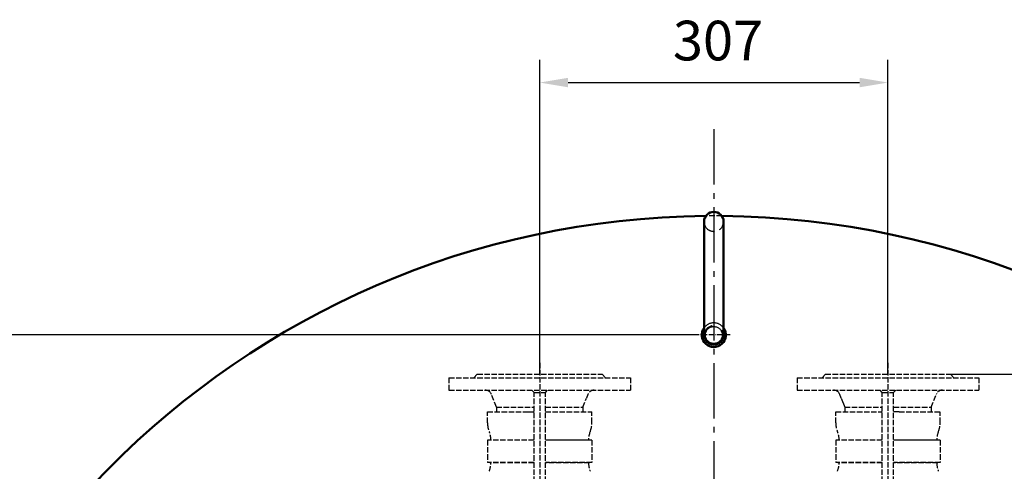
# Model space of a CAD drawing. Units: millimetres. Extents: x 421 to 7429, y 134 to 5054.
# Drawn here: x 5614 to 6482, y 3337 to 3735 of the extents above; entities that cross this region are included whole.
import ezdxf

# ---------------------------------------------------------------- set-up
doc = ezdxf.new("R2010")
doc.units = ezdxf.units.MM
for name, pattern in [('AM_DIN_F_W050', [6.25, 4.75, -1.5]), ('AM_DIN_G_W050', [13.75, 9.75, -1.5, 1, -1.5]), ('AM_DIN_G_W050x2', [6.875, 4.75, -0.875, 0.375, -0.875])]:
    doc.linetypes.add(name, pattern=pattern)
for name, color, linetype, lineweight in [('AM_0', 7, 'Continuous', 50), ('AM_3', 6, 'AM_DIN_F_W050', 25), ('AM_5', 3, 'Continuous', 25), ('AM_7', 4, 'AM_DIN_G_W050', 25)]:
    doc.layers.add(name, color=color, linetype=linetype, lineweight=lineweight)
doc.styles.get("Standard").update_dxf_attribs({"font": 'ISOCP.SHX'})
doc.dimstyles.new('AM_DIN', dxfattribs={"dimtxt": 3.5, "dimasz": 2.5, "dimexe": 1, "dimexo": 1, "dimgap": 1.5, "dimtad": 1, "dimdsep": 46, "dimtxsty": 'STANDARD', "dimcen": 0, "dimclrd": 256, "dimclre": 256, "dimclrt": 2, "dimadec": 0, "dimazin": 2, "dimtp": 0.1, "dimtm": 0.1, "dimtfac": 0.71, "dimtdec": 3, "dimtmove": 0, "dimatfit": 3, "dimfxl": 1, "dimlwd": -1, "dimlwe": -1, "dimarcsym": 0})
doc.dimstyles.new('AM_DIN$0', dxfattribs={"dimtxt": 3.5, "dimasz": 2.5, "dimexe": 2, "dimexo": 0, "dimgap": 1.5, "dimtad": 1, "dimdsep": 46, "dimtxsty": 'STANDARD', "dimcen": 0, "dimclrd": 256, "dimclre": 256, "dimclrt": 2, "dimadec": 0, "dimazin": 2, "dimtp": 0.1, "dimtm": 0.1, "dimtfac": 0.71, "dimtmove": 0, "dimatfit": 3, "dimfxl": 1, "dimlwd": -1, "dimlwe": -1, "dimarcsym": 0})

# ---------------------------------------------------------------- blocks, each defined once
blk = doc.blocks.new('*D118')
at = {"layer": 'AM_5'}
for p, q in [((6211.37, 3456.81), (5236.09, 3456.81)), ((5256.09, 2836.81), (5256.09, 3431.81)), ((5454.49, 2811.81), (5236.09, 2811.81))]:
    blk.add_line(p, q, dxfattribs=at)
for points in [[(5251.93, 3431.81), (5260.26, 3431.81), (5256.09, 3456.81)], [(5251.93, 2836.81), (5260.26, 2836.81), (5256.09, 2811.81)]]:
    blk.add_solid(points, dxfattribs=at)
at = {"layer": 'DEFPOINTS', "color": 0}
for p in [(5256.09, 3456.81), (6211.37, 3456.81), (5454.49, 2811.81)]:
    blk.add_point(p, dxfattribs=at)
at = {"layer": 'AM_5', "color": 2, "insert": (5223.59, 3134.31), "char_height": 35, "attachment_point": 5, "rotation": 90}
blk.add_mtext('645 {}{\\C2;%%p5}', dxfattribs=at)
blk = doc.blocks.new('RP38X15DS3DYY5W1')
at = {"ltscale": 10}
blk.add_arc((0, 0), 10.65, 323.85353, 216.14647, dxfattribs=at)
at = {"layer": 'AM_3', "ltscale": 10}
blk.add_circle((0, 0), 7.47, dxfattribs=at)
for radius, start, end in [(8.33, 280, 210), (10.65, 216.14647, 323.85353)]:
    blk.add_arc((0, 0), radius, start, end, dxfattribs=at)
blk = doc.blocks.new('*D92')
at = {"layer": 'AM_5'}
for p, q in [((6434.2, 3422.16), (7047.87, 3422.16)), ((7027.87, 3397.16), (7027.87, 2836.81)), ((5722.7, 2811.81), (7047.87, 2811.81))]:
    blk.add_line(p, q, dxfattribs=at)
for points in [[(7023.7, 3397.16), (7032.04, 3397.16), (7027.87, 3422.16)], [(7023.7, 2836.81), (7032.04, 2836.81), (7027.87, 2811.81)]]:
    blk.add_solid(points, dxfattribs=at)
at = {"layer": 'DEFPOINTS', "color": 0}
for p in [(6434.2, 3422.16), (5722.7, 2811.81), (7027.87, 2811.81)]:
    blk.add_point(p, dxfattribs=at)
at = {"layer": 'AM_5', "color": 2, "insert": (6995.37, 3107.43), "char_height": 35, "attachment_point": 5, "rotation": 90}
blk.add_mtext('610{}{\\C2;%%p5}', dxfattribs=at)
blk = doc.blocks.new('*D93')
at = {"layer": 'AM_5'}
for p, q in [((6072.2, 3422.16), (6072.2, 3699.45)), ((6379.2, 3422.16), (6379.2, 3699.45)), ((6097.2, 3679.45), (6354.2, 3679.45))]:
    blk.add_line(p, q, dxfattribs=at)
for points in [[(6097.2, 3683.62), (6097.2, 3675.29), (6072.2, 3679.45)], [(6354.2, 3683.62), (6354.2, 3675.29), (6379.2, 3679.45)]]:
    blk.add_solid(points, dxfattribs=at)
at = {"layer": 'DEFPOINTS', "color": 0}
for p in [(6379.2, 3679.45), (6072.2, 3422.16), (6379.2, 3422.16)]:
    blk.add_point(p, dxfattribs=at)
at = {"layer": 'AM_5', "color": 2, "insert": (6229.39, 3711.95), "char_height": 35, "attachment_point": 5}
blk.add_mtext('307', dxfattribs=at)

msp = doc.modelspace()

# ---------------------------------------------------------------- linework, layer by layer
at = {"layer": 'AM_0', "ltscale": 10}
msp.add_lwpolyline([(6234.298, 3456.813), (6234.298, 3556.813, 1), (6217.098, 3556.813), (6217.098, 3456.813, 1)], format="xyb", close=True, dxfattribs=at)
msp.add_arc((6225.698, 2811.813), 750, 90.536335, 89.463665, dxfattribs=at)
at = {"layer": 'AM_3'}
for p, q in [((6072.198, 3432.164), (6072.198, 3074.164)), ((6379.198, 3432.164), (6379.198, 3074.164)), ((6017.198, 3422.164), (6014.198, 3419.164)), ((6017.198, 3422.164), (6127.198, 3422.164)), ((6127.198, 3422.164), (6130.198, 3419.164)), ((6324.198, 3422.164), (6321.198, 3419.164)), ((6324.198, 3422.164), (6434.198, 3422.164)), ((6434.198, 3422.164), (6437.198, 3419.164)), ((5992.198, 3419.164), (6152.198, 3419.164)), ((5992.198, 3419.164), (5992.198, 3408.164)), ((6152.198, 3419.164), (6152.198, 3408.164)), ((6299.198, 3419.164), (6459.198, 3419.164)), ((6299.198, 3419.164), (6299.198, 3408.164)), ((6459.198, 3419.164), (6459.198, 3408.164)), ((5992.198, 3408.164), (6152.198, 3408.164)), ((6034.148, 3393.164), (6029.7, 3404.376)), ((6067.198, 3406.164), (6065.198, 3408.164)), ((6067.198, 3406.164), (6077.198, 3406.164)), ((6067.198, 3102.164), (6067.198, 3406.164)), ((6077.198, 3406.164), (6079.198, 3408.164)), ((6077.198, 3102.164), (6077.198, 3406.164)), ((6299.198, 3408.164), (6459.198, 3408.164)), ((6337.953, 3401.219), (6336.7, 3404.376)), ((6374.198, 3406.164), (6372.198, 3408.164)), ((6374.198, 3406.164), (6384.198, 3406.164)), ((6374.198, 3102.164), (6374.198, 3406.164)), ((6384.198, 3406.164), (6386.198, 3408.164)), ((6384.198, 3102.164), (6384.198, 3406.164)), ((6417.248, 3393.164), (6421.695, 3404.376)), ((6110.248, 3393.164), (6113.443, 3401.219)), ((6026.148, 3389.164), (6062.399, 3389.164)), ((6026.148, 3379.362), (6026.148, 3389.164)), ((6034.148, 3393.164), (6067.198, 3393.164)), ((6034.148, 3393.164), (6034.148, 3389.164)), ((6077.198, 3393.164), (6110.248, 3393.164)), ((6077.198, 3389.164), (6118.248, 3389.164)), ((6110.248, 3393.164), (6110.248, 3389.164)), ((6118.248, 3379.362), (6118.248, 3389.164)), ((6333.148, 3389.164), (6374.198, 3389.164)), ((6333.148, 3379.362), (6333.148, 3389.164)), ((6341.148, 3393.164), (6374.198, 3393.164)), ((6341.148, 3393.164), (6341.148, 3389.164)), ((6384.198, 3393.164), (6417.248, 3393.164)), ((6388.997, 3389.164), (6425.248, 3389.164)), ((6417.248, 3393.164), (6417.248, 3389.164)), ((6425.248, 3379.362), (6425.248, 3389.164)), ((6067.198, 3364.064), (6026.148, 3364.064)), ((6026.148, 3364.064), (6026.148, 3344.264)), ((6067.198, 3364.164), (6028.148, 3364.164)), ((6028.148, 3364.164), (6028.148, 3364.064)), ((6116.248, 3364.164), (6077.198, 3364.164)), ((6118.248, 3364.064), (6077.198, 3364.064)), ((6116.248, 3364.164), (6116.248, 3364.064)), ((6118.248, 3364.064), (6118.248, 3344.264)), ((6374.198, 3364.064), (6333.148, 3364.064)), ((6333.148, 3364.064), (6333.148, 3344.264)), ((6374.198, 3364.164), (6335.148, 3364.164)), ((6335.148, 3364.164), (6335.148, 3364.064)), ((6423.248, 3364.164), (6384.198, 3364.164)), ((6425.248, 3364.064), (6384.198, 3364.064)), ((6423.248, 3364.164), (6423.248, 3364.064)), ((6425.248, 3364.064), (6425.248, 3344.264)), ((6067.198, 3344.264), (6026.148, 3344.264)), ((6028.148, 3344.264), (6028.148, 3344.164)), ((6067.198, 3344.164), (6028.148, 3344.164)), ((6118.248, 3344.264), (6077.198, 3344.264)), ((6116.248, 3344.164), (6077.198, 3344.164)), ((6116.248, 3344.264), (6116.248, 3344.164)), ((6374.198, 3344.264), (6333.148, 3344.264)), ((6335.148, 3344.264), (6335.148, 3344.164)), ((6374.198, 3344.164), (6335.148, 3344.164)), ((6425.248, 3344.264), (6384.198, 3344.264)), ((6423.248, 3344.164), (6384.198, 3344.164)), ((6423.248, 3344.264), (6423.248, 3344.164))]:
    msp.add_line(p, q, dxfattribs=at)
at = {"layer": 'AM_3', "ltscale": 10}
for p, q in [((6114.695, 3404.376), (6113.443, 3401.219)), ((6337.953, 3401.219), (6341.148, 3393.164)), ((6062.399, 3389.164), (6067.198, 3389.164)), ((6388.997, 3389.164), (6384.198, 3389.164))]:
    msp.add_line(p, q, dxfattribs=at)
at = {"layer": 'AM_3'}
for centre, radius, start, end in [((6225.698, 2811.813), 750, 89.463665, 90.536335), ((6024.123, 3402.164), 6, 21.636577, 90), ((6120.273, 3402.164), 6, 90, 158.363423), ((6331.123, 3402.164), 6, 21.636577, 90), ((6427.273, 3402.164), 6, 90, 158.363423), ((6046.148, 3379.362), 20, 180, 184.817762), ((6046.148, 3379.362), 20, 184.817762, 202.331645), ((6098.248, 3379.362), 20, 337.668355, 0), ((6353.148, 3379.362), 20, 180, 202.331645), ((6404.077, 3379.645), 21.192, 338.164313, 354.68628), ((6405.248, 3379.362), 20, 355.180809, 0), ((6009.148, 3364.164), 20, 0, 22.331645), ((6135.248, 3364.164), 20, 157.668355, 180), ((6316.148, 3364.164), 20, 0, 22.331645), ((6442.248, 3364.164), 20, 157.668355, 180), ((6405.248, 3379.362), 20, 337.668355, 337.669486), ((6009.148, 3344.164), 20, 337.668355, 0), ((6135.248, 3344.164), 20, 180, 202.331645), ((6316.148, 3344.164), 20, 337.668355, 0), ((6442.248, 3344.164), 20, 180, 202.331645)]:
    msp.add_arc(centre, radius, start, end, dxfattribs=at)
at = {"layer": 'AM_3', "ltscale": 3}
msp.add_arc((6225.698, 3556.813), 8.6, 180, 0, dxfattribs=at)
at = {"layer": 'AM_7', "ltscale": 5}
msp.add_line((6225.698, 3638.23), (6225.698, 2045.085), dxfattribs=at)
at = {"layer": 'AM_7', "linetype": 'AM_DIN_G_W050x2'}
msp.add_line((6240.029, 3456.813), (6211.367, 3456.813), dxfattribs=at)

# ---------------------------------------------------------------- block references
at = {"layer": 'AM_0', "ltscale": 10, "rotation": 180}
msp.add_blockref('RP38X15DS3DYY5W1', (6225.698, 3456.813), dxfattribs=at)

# ---------------------------------------------------------------- dimensions: what is measured, and where the dimension line sits
at = {"layer": 'AM_5'}
dim = msp.add_linear_dim(base=(6379.198, 3679.453), p1=(6072.198, 3422.164), p2=(6379.198, 3422.164), dimstyle='AM_DIN$0', override={"dimscale": 10, "dimdec": 0}, dxfattribs=at)
dim.commit()
dim.dimension.update_dxf_attribs({"geometry": '*D93', "text_midpoint": (6229.389, 3679.453), "dimtype": 160})
dim = msp.add_linear_dim(base=(5256.093, 3456.813), p1=(5454.49, 2811.813), p2=(6211.367, 3456.813), angle=90, text='<> {}{\\C2;%%p5}', dimstyle='AM_DIN', override={"dimscale": 10, "dimtp": 5, "dimtm": 5}, dxfattribs=at)
dim.commit()
dim.dimension.update_dxf_attribs({"geometry": '*D118', "text_midpoint": (5223.593, 3134.313)})
dim = msp.add_linear_dim(base=(7027.869, 2811.813), p1=(6434.198, 3422.164), p2=(5722.698, 2811.813), angle=270, text='<>{}{\\C2;%%p5}', dimstyle='AM_DIN', override={"dimscale": 10, "dimdec": 0, "dimtp": 5, "dimtm": 5}, dxfattribs=at)
dim.commit()
dim.dimension.update_dxf_attribs({"geometry": '*D92', "text_midpoint": (7027.869, 3107.432), "dimtype": 160})

doc.saveas('drawing.dxf')
